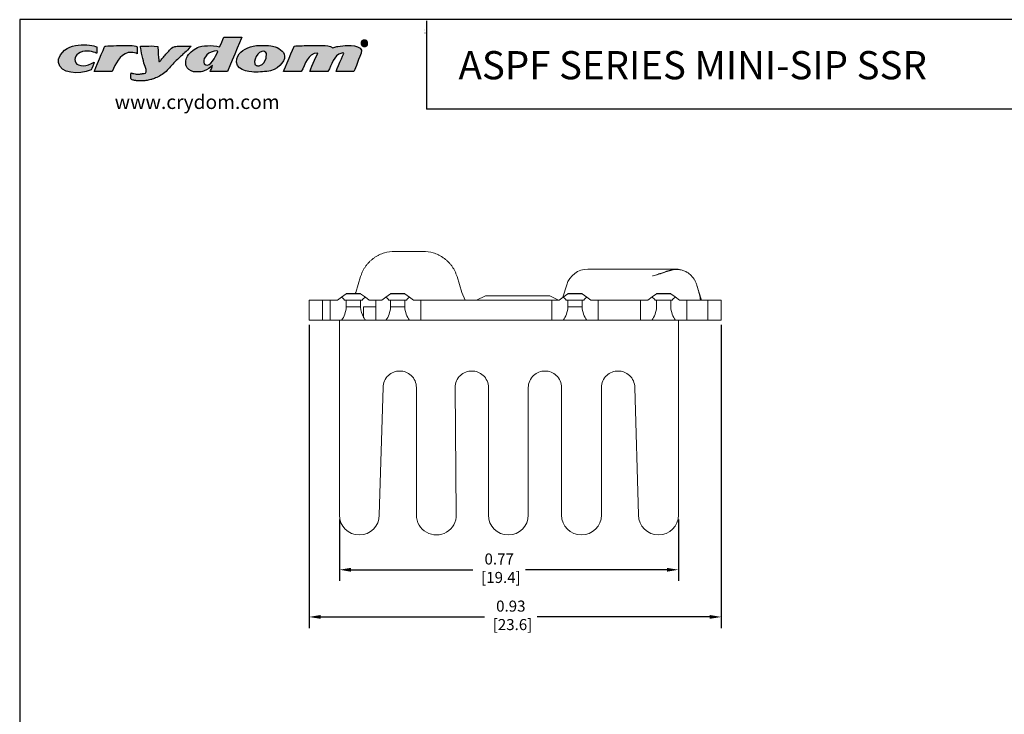
# Model space of a CAD drawing. Units: inches. Extents: x 0.3 to 22.6, y 0.1 to 17.2.
# Drawn here: x 0.3 to 11.4, y 9.4 to 17.2 of the extents above; entities that cross this region are included whole.
import ezdxf

# ---------------------------------------------------------------- set-up
doc = ezdxf.new("R2010")
doc.units = ezdxf.units.IN
doc.header["$MEASUREMENT"] = 0
doc.header["$PDSIZE"] = -1
doc.layers.add('Layer 1', color=7, linetype='Continuous')
doc.layers.add('LAYER_1', color=179, linetype='Continuous')
doc.styles.get("Standard").update_dxf_attribs({"font": 'ARIAL.TTF'})
doc.dimstyles.get("Standard").update_dxf_attribs({"dimtxt": 0.18, "dimasz": 0.18, "dimexe": 0.18, "dimexo": 0.0625, "dimgap": 0.09, "dimtad": 0, "dimtih": 1, "dimtoh": 1, "dimdec": 4, "dimzin": 0, "dimdsep": 46, "dimtxsty": 'Standard', "dimcen": 0.09, "dimadec": 0, "dimazin": 0, "dimtfac": 1, "dimtdec": 4, "dimtofl": 0, "dimtmove": 0, "dimatfit": 3, "dimfxl": 0, "dimtolj": 1, "dimtzin": 0, "dimarcsym": 0})

# ---------------------------------------------------------------- blocks, each defined once
blk = doc.blocks.new('*D12')
at = {"layer": 'Defpoints', "color": 0}
for p in [(3.544, 13.849), (8.194, 13.849), (8.194, 10.5)]:
    blk.add_point(p, dxfattribs=at)
at = {"layer": 'LAYER_1', "color": 0, "lineweight": -2}
for p, q in [((3.544, 13.799), (3.544, 10.375)), ((8.194, 13.799), (8.194, 10.375)), ((3.674, 10.5), (5.523, 10.5)), ((8.064, 10.5), (6.117, 10.5))]:
    blk.add_line(p, q, dxfattribs=at)
at = {"layer": 'LAYER_1', "color": 0}
for points in [[(3.674, 10.522), (3.674, 10.479), (3.544, 10.5)], [(8.064, 10.522), (8.064, 10.479), (8.194, 10.5)]]:
    blk.add_solid(points, dxfattribs=at)
at = {"layer": 'LAYER_1', "color": 0, "insert": (5.82, 10.685), "char_height": 0.125, "attachment_point": 2}
blk.add_mtext('\\A1;0.93\\P [23.6]', dxfattribs=at)
blk = doc.blocks.new('*D13')
at = {"layer": 'Defpoints', "color": 0}
for p in [(3.886, 11.651), (7.711, 11.651), (3.886, 11.033)]:
    blk.add_point(p, dxfattribs=at)
at = {"layer": 'LAYER_1', "color": 0, "lineweight": -2}
for p, q in [((3.886, 11.601), (3.886, 10.908)), ((7.711, 11.601), (7.711, 10.908)), ((4.016, 11.033), (5.392, 11.033)), ((7.581, 11.033), (5.986, 11.033))]:
    blk.add_line(p, q, dxfattribs=at)
at = {"layer": 'LAYER_1', "color": 0}
for points in [[(4.016, 11.054), (4.016, 11.011), (3.886, 11.033)], [(7.581, 11.054), (7.581, 11.011), (7.711, 11.033)]]:
    blk.add_solid(points, dxfattribs=at)
at = {"layer": 'LAYER_1', "color": 0, "insert": (5.689, 11.217), "char_height": 0.125, "attachment_point": 2}
blk.add_mtext('\\A1;0.77\\P [19.4]', dxfattribs=at)
blk = doc.blocks.new('block 4')
at = {"layer": 'Layer 1', "color": 7, "lineweight": 25}
blk.add_lwpolyline([(0.1875, -8.3125), (10.8125, -8.3125), (10.8125, -0.1875), (0.1875, -0.1875), (0.1875, -8.3125)], dxfattribs=at)
blk = doc.blocks.new('block 5')
at = {"layer": 'Layer 1', "color": 7, "lineweight": 25}
blk.add_lwpolyline([(10.8125, -0.6671), (2.3666, -0.6671)], dxfattribs=at)
blk = doc.blocks.new('block 11')
at = {"layer": 'Layer 1', "color": 7, "lineweight": 25}
blk.add_lwpolyline([(2.3666, -0.1935), (2.3666, -0.6671)], dxfattribs=at)
blk = doc.blocks.new('block 3')
at = {"layer": 'Layer 1'}
for name in ['block 4', 'block 11', 'block 5']:
    blk.add_blockref(name, (0, 0), dxfattribs=at)
blk = doc.blocks.new('block 12')
at = {"layer": 'Layer 1', "color": 7, "insert": (2.5391, -0.5074), "char_height": 0.151111, "attachment_point": 7}
blk.add_mtext('{\\fArial|b1|i0|c0|p34;ASPF SERIES MINI-SIP SSR}', dxfattribs=at)
blk = doc.blocks.new('block 14')
at = {"layer": 'Layer 1', "color": 7, "insert": (0.6962, -0.6666), "char_height": 0.075556, "attachment_point": 7}
blk.add_mtext('\\fArial|b0|i0|c0|p34;\\W1;www.crydom.com', dxfattribs=at)
blk = doc.blocks.new('TEMPLATE-2D_FINAL CON TOLERANCIA-REV')
at = {"layer": 'LAYER_1'}
h = blk.add_hatch(color=1, dxfattribs=at)
edge = h.paths.add_edge_path(flags=0)
edge.add_spline(control_points=[(2.028, 16.903), (2.076, 16.926), (2.197, 16.934), (2.277, 16.912)], knot_values=[10, 10, 10, 10, 11, 11, 11, 11], weights=[1, 1, 1, 1], degree=3, periodic=0)
edge.add_spline(control_points=[(2.277, 16.912), (2.299, 16.943), (2.309, 16.985), (2.325, 17.022)], knot_values=[11, 11, 11, 11, 12, 12, 12, 12], weights=[1, 1, 1, 1], degree=3, periodic=0)
edge.add_spline(control_points=[(2.325, 17.022), (2.393, 17.022), (2.461, 17.022), (2.529, 17.022)], knot_values=[0, 0, 0, 0, 1, 1, 1, 1], weights=[1, 1, 1, 1], degree=3, periodic=0)
edge.add_spline(control_points=[(2.529, 17.022), (2.526, 17.007), (2.373, 16.65), (2.368, 16.632)], knot_values=[1, 1, 1, 1, 2, 2, 2, 2], weights=[1, 1, 1, 1], degree=3, periodic=0)
edge.add_spline(control_points=[(2.368, 16.632), (2.303, 16.632), (2.238, 16.632), (2.173, 16.632)], knot_values=[2, 2, 2, 2, 3, 3, 3, 3], weights=[1, 1, 1, 1], degree=3, periodic=0)
edge.add_spline(control_points=[(2.173, 16.632), (2.174, 16.641), (2.195, 16.684), (2.199, 16.701)], knot_values=[3, 3, 3, 3, 4, 4, 4, 4], weights=[1, 1, 1, 1], degree=3, periodic=0)
edge.add_spline(control_points=[(2.199, 16.701), (2.174, 16.683), (2.141, 16.653), (2.104, 16.64)], knot_values=[4, 4, 4, 4, 5, 5, 5, 5], weights=[1, 1, 1, 1], degree=3, periodic=0)
edge.add_spline(control_points=[(2.104, 16.64), (2.1, 16.64), (2.079, 16.63), (2.052, 16.628)], knot_values=[5, 5, 5, 5, 6, 6, 6, 6], weights=[1, 1, 1, 1], degree=3, periodic=0)
edge.add_spline(control_points=[(2.052, 16.628), (2.025, 16.626), (1.984, 16.63), (1.983, 16.63)], knot_values=[6, 6, 6, 6, 7, 7, 7, 7], weights=[1, 1, 1, 1], degree=3, periodic=0)
edge.add_spline(control_points=[(1.983, 16.63), (1.944, 16.641), (1.914, 16.661), (1.9, 16.697)], knot_values=[7, 7, 7, 7, 8, 8, 8, 8], weights=[1, 1, 1, 1], degree=3, periodic=0)
edge.add_spline(control_points=[(1.9, 16.697), (1.895, 16.708), (1.892, 16.741), (1.905, 16.784)], knot_values=[8, 8, 8, 8, 9, 9, 9, 9], weights=[1, 1, 1, 1], degree=3, periodic=0)
edge.add_spline(control_points=[(1.905, 16.784), (1.929, 16.841), (1.981, 16.88), (2.028, 16.903)], knot_values=[9, 9, 9, 9, 10, 10, 10, 10], weights=[1, 1, 1, 1], degree=3, periodic=0)
edge = h.paths.add_edge_path(flags=0)
edge.add_spline(control_points=[(2.258, 16.858), (2.256, 16.86), (2.24, 16.877), (2.182, 16.853)], knot_values=[0, 0, 0, 0, 1, 1, 1, 1], weights=[1, 1, 1, 1], degree=3, periodic=0)
edge.add_spline(control_points=[(2.182, 16.853), (2.111, 16.822), (2.069, 16.732), (2.121, 16.708)], knot_values=[1, 1, 1, 1, 2, 2, 2, 2], weights=[1, 1, 1, 1], degree=3, periodic=0)
edge.add_spline(control_points=[(2.121, 16.708), (2.172, 16.685), (2.23, 16.794), (2.258, 16.858)], knot_values=[2, 2, 2, 2, 3, 3, 3, 3], weights=[1, 1, 1, 1], degree=3, periodic=0)
h = blk.add_hatch(color=1, dxfattribs=at)
edge = h.paths.add_edge_path(flags=0)
edge.add_spline(control_points=[(0.46, 16.735), (0.456, 16.761), (0.467, 16.786), (0.467, 16.787)], knot_values=[6, 6, 6, 6, 7, 7, 7, 7], weights=[1, 1, 1, 1], degree=3, periodic=0)
edge.add_spline(control_points=[(0.467, 16.787), (0.545, 16.98), (0.827, 16.938), (0.892, 16.912)], knot_values=[7, 7, 7, 7, 8, 8, 8, 8], weights=[1, 1, 1, 1], degree=3, periodic=0)
edge.add_spline(control_points=[(0.892, 16.912), (0.892, 16.888), (0.892, 16.863), (0.892, 16.839)], knot_values=[0, 0, 0, 0, 1, 1, 1, 1], weights=[1, 1, 1, 1], degree=3, periodic=0)
edge.add_spline(control_points=[(0.892, 16.839), (0.883, 16.842), (0.801, 16.878), (0.732, 16.857)], knot_values=[1, 1, 1, 1, 2, 2, 2, 2], weights=[1, 1, 1, 1], degree=3, periodic=0)
edge.add_spline(control_points=[(0.732, 16.857), (0.66, 16.835), (0.626, 16.781), (0.656, 16.732)], knot_values=[2, 2, 2, 2, 3, 3, 3, 3], weights=[1, 1, 1, 1], degree=3, periodic=0)
edge.add_spline(control_points=[(0.656, 16.732), (0.684, 16.686), (0.777, 16.687), (0.865, 16.739)], knot_values=[3, 3, 3, 3, 4, 4, 4, 4], weights=[1, 1, 1, 1], degree=3, periodic=0)
edge.add_spline(control_points=[(0.865, 16.739), (0.864, 16.728), (0.833, 16.66), (0.828, 16.651)], knot_values=[4, 4, 4, 4, 5, 5, 5, 5], weights=[1, 1, 1, 1], degree=3, periodic=0)
edge.add_spline(control_points=[(0.828, 16.651), (0.688, 16.592), (0.478, 16.609), (0.46, 16.735)], knot_values=[5, 5, 5, 5, 6, 6, 6, 6], weights=[1, 1, 1, 1], degree=3, periodic=0)
h = blk.add_hatch(color=1, dxfattribs=at)
edge = h.paths.add_edge_path(flags=0)
edge.add_spline(control_points=[(0.865, 16.632), (0.866, 16.641), (0.978, 16.908), (0.984, 16.92)], knot_values=[7, 7, 7, 7, 8, 8, 8, 8], weights=[1, 1, 1, 1], degree=3, periodic=0)
edge.add_spline(control_points=[(0.984, 16.92), (0.997, 16.921), (1.168, 16.927), (1.169, 16.927)], knot_values=[8, 8, 8, 8, 9, 9, 9, 9], weights=[1, 1, 1, 1], degree=3, periodic=0)
edge.add_spline(control_points=[(1.169, 16.927), (1.23, 16.923), (1.309, 16.937), (1.35, 16.912)], knot_values=[0, 0, 0, 0, 1, 1, 1, 1], weights=[1, 1, 1, 1], degree=3, periodic=0)
edge.add_spline(control_points=[(1.35, 16.912), (1.35, 16.912), (1.35, 16.911), (1.35, 16.91), (1.35, 16.885), (1.35, 16.859), (1.35, 16.834)], knot_values=[1, 1, 1, 1, 2, 2, 2, 3, 3, 3, 3], weights=[1, 1, 1, 1, 1, 1, 1], degree=3, periodic=0)
edge.add_spline(control_points=[(1.35, 16.834), (1.338, 16.843), (1.299, 16.849), (1.281, 16.848)], knot_values=[3, 3, 3, 3, 4, 4, 4, 4], weights=[1, 1, 1, 1], degree=3, periodic=0)
edge.add_spline(control_points=[(1.281, 16.848), (1.28, 16.848), (1.248, 16.846), (1.248, 16.846)], knot_values=[4, 4, 4, 4, 5, 5, 5, 5], weights=[1, 1, 1, 1], degree=3, periodic=0)
edge.add_spline(control_points=[(1.248, 16.846), (1.144, 16.817), (1.107, 16.722), (1.065, 16.632)], knot_values=[5, 5, 5, 5, 6, 6, 6, 6], weights=[1, 1, 1, 1], degree=3, periodic=0)
edge.add_spline(control_points=[(1.065, 16.632), (0.998, 16.632), (0.932, 16.632), (0.865, 16.632)], knot_values=[6, 6, 6, 6, 7, 7, 7, 7], weights=[1, 1, 1, 1], degree=3, periodic=0)
h = blk.add_hatch(color=1, dxfattribs=at)
edge = h.paths.add_edge_path(flags=0)
edge.add_spline(control_points=[(1.959, 16.92), (1.888, 16.847), (1.857, 16.82), (1.748, 16.721), (1.654, 16.6), (1.509, 16.542), (1.508, 16.542), (1.468, 16.535), (1.449, 16.53), (1.448, 16.53), (1.424, 16.528), (1.423, 16.528), (1.401, 16.528), (1.379, 16.528), (1.357, 16.528), (1.356, 16.528), (1.329, 16.53), (1.328, 16.53), (1.312, 16.535), (1.293, 16.537), (1.278, 16.545), (1.278, 16.569), (1.278, 16.594), (1.278, 16.618), (1.283, 16.617), (1.284, 16.613), (1.29, 16.613), (1.291, 16.613), (1.327, 16.604), (1.35, 16.604), (1.35, 16.604), (1.37, 16.604), (1.371, 16.604), (1.384, 16.604), (1.408, 16.609), (1.409, 16.609), (1.446, 16.609), (1.456, 16.65), (1.438, 16.68), (1.412, 16.77), (1.383, 16.914), (1.383, 16.92), (1.448, 16.918), (1.519, 16.923), (1.58, 16.917)], knot_values=[0, 0, 0, 0, 1, 2, 3, 4, 5, 6, 7, 8, 9, 10, 11, 12, 13, 14, 15, 16, 17, 18, 19, 20, 21, 22, 23, 24, 25, 26, 27, 28, 29, 30, 31, 32, 33, 34, 35, 36, 37, 38, 39, 40, 41, 42, 42, 42, 42], weights=[1, 1, 1, 1, 1, 1, 1, 1, 1, 1, 1, 1, 1, 1, 1, 1, 1, 1, 1, 1, 1, 1, 1, 1, 1, 1, 1, 1, 1, 1, 1, 1, 1, 1, 1, 1, 1, 1, 1, 1, 1, 1, 1, 1, 1], degree=3, periodic=0)
edge.add_spline(control_points=[(1.58, 16.917), (1.58, 16.916), (1.592, 16.749), (1.592, 16.742), (1.61, 16.747), (1.619, 16.767), (1.632, 16.782), (1.672, 16.828), (1.715, 16.876), (1.755, 16.92), (1.822, 16.92), (1.959, 16.92)], knot_values=[0, 0, 0, 0, 1, 2, 3, 4, 5, 6, 7, 8, 9, 9, 9, 9], weights=[1, 1, 1, 1, 1, 1, 1, 1, 1, 1, 1, 1], degree=3, periodic=0)
h = blk.add_hatch(color=1, dxfattribs=at)
edge = h.paths.add_edge_path(flags=0)
edge.add_spline(control_points=[(2.47, 16.737), (2.471, 16.845), (2.546, 16.88), (2.626, 16.91)], knot_values=[4, 4, 4, 4, 5, 5, 5, 5], weights=[1, 1, 1, 1], degree=3, periodic=0)
edge.add_spline(control_points=[(2.626, 16.91), (2.707, 16.94), (2.837, 16.925), (2.873, 16.92)], knot_values=[5, 5, 5, 5, 6, 6, 6, 6], weights=[1, 1, 1, 1], degree=3, periodic=0)
edge.add_spline(control_points=[(2.873, 16.92), (2.909, 16.914), (2.987, 16.881), (3.008, 16.827)], knot_values=[0, 0, 0, 0, 1, 1, 1, 1], weights=[1, 1, 1, 1], degree=3, periodic=0)
edge.add_spline(control_points=[(3.008, 16.827), (3.029, 16.773), (2.964, 16.672), (2.852, 16.642)], knot_values=[1, 1, 1, 1, 2, 2, 2, 2], weights=[1, 1, 1, 1], degree=3, periodic=0)
edge.add_spline(control_points=[(2.852, 16.642), (2.802, 16.631), (2.721, 16.625), (2.674, 16.625)], knot_values=[2, 2, 2, 2, 3, 3, 3, 3], weights=[1, 1, 1, 1], degree=3, periodic=0)
edge.add_spline(control_points=[(2.674, 16.625), (2.673, 16.625), (2.468, 16.629), (2.47, 16.737)], knot_values=[3, 3, 3, 3, 4, 4, 4, 4], weights=[1, 1, 1, 1], degree=3, periodic=0)
edge = h.paths.add_edge_path(flags=0)
edge.add_spline(control_points=[(2.697, 16.699), (2.71, 16.696), (2.725, 16.697), (2.733, 16.699)], knot_values=[2, 2, 2, 2, 3, 3, 3, 3], weights=[1, 1, 1, 1], degree=3, periodic=0)
edge.add_spline(control_points=[(2.733, 16.699), (2.774, 16.71), (2.79, 16.744), (2.802, 16.784)], knot_values=[3, 3, 3, 3, 4, 4, 4, 4], weights=[1, 1, 1, 1], degree=3, periodic=0)
edge.add_spline(control_points=[(2.802, 16.784), (2.806, 16.805), (2.812, 16.836), (2.799, 16.848)], knot_values=[4, 4, 4, 4, 5, 5, 5, 5], weights=[1, 1, 1, 1], degree=3, periodic=0)
edge.add_spline(control_points=[(2.799, 16.848), (2.742, 16.904), (2.657, 16.779), (2.674, 16.72)], knot_values=[0, 0, 0, 0, 1, 1, 1, 1], weights=[1, 1, 1, 1], degree=3, periodic=0)
edge.add_spline(control_points=[(2.674, 16.72), (2.676, 16.711), (2.687, 16.701), (2.697, 16.699)], knot_values=[1, 1, 1, 1, 2, 2, 2, 2], weights=[1, 1, 1, 1], degree=3, periodic=0)
h = blk.add_hatch(color=1, dxfattribs=at)
edge = h.paths.add_edge_path(flags=0)
edge.add_spline(control_points=[(3.151, 16.922), (3.169, 16.923), (3.209, 16.924), (3.21, 16.924)], knot_values=[15, 15, 15, 15, 16, 16, 16, 16], weights=[1, 1, 1, 1], degree=3, periodic=0)
edge.add_spline(control_points=[(3.21, 16.924), (3.233, 16.926), (3.283, 16.927), (3.284, 16.927)], knot_values=[16, 16, 16, 16, 17, 17, 17, 17], weights=[1, 1, 1, 1], degree=3, periodic=0)
edge.add_spline(control_points=[(3.284, 16.927), (3.378, 16.922), (3.496, 16.941), (3.554, 16.901)], knot_values=[0, 0, 0, 0, 1, 1, 1, 1], weights=[1, 1, 1, 1], degree=3, periodic=0)
edge.add_spline(control_points=[(3.554, 16.901), (3.569, 16.906), (3.587, 16.909), (3.601, 16.915)], knot_values=[1, 1, 1, 1, 2, 2, 2, 2], weights=[1, 1, 1, 1], degree=3, periodic=0)
edge.add_spline(control_points=[(3.601, 16.915), (3.602, 16.915), (3.666, 16.922), (3.696, 16.927)], knot_values=[2, 2, 2, 2, 3, 3, 3, 3], weights=[1, 1, 1, 1], degree=3, periodic=0)
edge.add_spline(control_points=[(3.696, 16.927), (3.697, 16.927), (3.913, 16.942), (3.874, 16.841)], knot_values=[3, 3, 3, 3, 4, 4, 4, 4], weights=[1, 1, 1, 1], degree=3, periodic=0)
edge.add_spline(control_points=[(3.874, 16.841), (3.836, 16.74), (3.798, 16.642), (3.794, 16.632)], knot_values=[4, 4, 4, 4, 5, 5, 5, 5], weights=[1, 1, 1, 1], degree=3, periodic=0)
edge.add_spline(control_points=[(3.794, 16.632), (3.726, 16.632), (3.659, 16.632), (3.592, 16.632)], knot_values=[5, 5, 5, 5, 6, 6, 6, 6], weights=[1, 1, 1, 1], degree=3, periodic=0)
edge.add_spline(control_points=[(3.592, 16.632), (3.593, 16.641), (3.678, 16.834), (3.68, 16.841)], knot_values=[6, 6, 6, 6, 7, 7, 7, 7], weights=[1, 1, 1, 1], degree=3, periodic=0)
edge.add_spline(control_points=[(3.68, 16.841), (3.677, 16.844), (3.657, 16.841), (3.656, 16.841)], knot_values=[7, 7, 7, 7, 8, 8, 8, 8], weights=[1, 1, 1, 1], degree=3, periodic=0)
edge.add_spline(control_points=[(3.656, 16.841), (3.559, 16.816), (3.546, 16.708), (3.5, 16.632)], knot_values=[8, 8, 8, 8, 9, 9, 9, 9], weights=[1, 1, 1, 1], degree=3, periodic=0)
edge.add_spline(control_points=[(3.5, 16.632), (3.431, 16.632), (3.363, 16.632), (3.295, 16.632)], knot_values=[9, 9, 9, 9, 10, 10, 10, 10], weights=[1, 1, 1, 1], degree=3, periodic=0)
edge.add_spline(control_points=[(3.295, 16.632), (3.296, 16.637), (3.369, 16.807), (3.386, 16.841)], knot_values=[10, 10, 10, 10, 11, 11, 11, 11], weights=[1, 1, 1, 1], degree=3, periodic=0)
edge.add_spline(control_points=[(3.386, 16.841), (3.265, 16.839), (3.249, 16.712), (3.198, 16.632)], knot_values=[11, 11, 11, 11, 12, 12, 12, 12], weights=[1, 1, 1, 1], degree=3, periodic=0)
edge.add_spline(control_points=[(3.198, 16.632), (3.132, 16.632), (3.065, 16.632), (2.999, 16.632)], knot_values=[12, 12, 12, 12, 13, 13, 13, 13], weights=[1, 1, 1, 1], degree=3, periodic=0)
edge.add_spline(control_points=[(2.999, 16.632), (3.007, 16.654), (3.116, 16.914), (3.12, 16.92)], knot_values=[13, 13, 13, 13, 14, 14, 14, 14], weights=[1, 1, 1, 1], degree=3, periodic=0)
edge.add_spline(control_points=[(3.12, 16.92), (3.129, 16.921), (3.15, 16.922), (3.151, 16.922)], knot_values=[14, 14, 14, 14, 15, 15, 15, 15], weights=[1, 1, 1, 1], degree=3, periodic=0)
for p, q in [((4.585, 17.103), (4.586, 17.103)), ((4.585, 17.096), (4.585, 17.096))]:
    blk.add_line(p, q, dxfattribs=at)
at = {"layer": 'LAYER_1', "color": 1}
for p, q in [((4.593, 17.068), (4.593, 17.067)), ((3.898, 16.934), (3.898, 16.969)), ((3.906, 16.934), (3.898, 16.934)), ((3.91, 16.948), (3.906, 16.948)), ((3.906, 16.948), (3.906, 16.934)), ((3.907, 16.963), (3.907, 16.953)), ((3.907, 16.953), (3.911, 16.953)), ((3.929, 16.934), (3.92, 16.934))]:
    blk.add_line(p, q, dxfattribs=at)
for points in [[(2.277, 16.912), (2.299, 16.943), (2.309, 16.985), (2.325, 17.022)], [(2.325, 17.022), (2.393, 17.022), (2.461, 17.022), (2.529, 17.022)], [(2.529, 17.022), (2.526, 17.007), (2.373, 16.65), (2.368, 16.632)], [(0.467, 16.787), (0.545, 16.98), (0.827, 16.938), (0.892, 16.912)], [(0.865, 16.632), (0.866, 16.641), (0.978, 16.908), (0.984, 16.92)], [(0.892, 16.912), (0.892, 16.888), (0.892, 16.863), (0.892, 16.839)], [(0.984, 16.92), (0.997, 16.921), (1.168, 16.927), (1.169, 16.927)], [(1.169, 16.927), (1.23, 16.923), (1.309, 16.937), (1.35, 16.912)], [(1.959, 16.92), (1.888, 16.847), (1.857, 16.82), (1.748, 16.721), (1.654, 16.6), (1.509, 16.542), (1.508, 16.542), (1.468, 16.535), (1.449, 16.53), (1.448, 16.53), (1.424, 16.528), (1.423, 16.528), (1.401, 16.528), (1.379, 16.528), (1.357, 16.528), (1.356, 16.528), (1.329, 16.53), (1.328, 16.53), (1.312, 16.535), (1.293, 16.537), (1.278, 16.545), (1.278, 16.569), (1.278, 16.594), (1.278, 16.618), (1.283, 16.617), (1.284, 16.613), (1.29, 16.613), (1.291, 16.613), (1.327, 16.604), (1.35, 16.604), (1.35, 16.604), (1.37, 16.604), (1.371, 16.604), (1.384, 16.604), (1.408, 16.609), (1.409, 16.609), (1.446, 16.609), (1.456, 16.65), (1.438, 16.68), (1.412, 16.77), (1.383, 16.914), (1.383, 16.92), (1.448, 16.918), (1.519, 16.923), (1.58, 16.917)], [(1.58, 16.917), (1.58, 16.916), (1.592, 16.749), (1.592, 16.742), (1.61, 16.747), (1.619, 16.767), (1.632, 16.782), (1.672, 16.828), (1.715, 16.876), (1.755, 16.92), (1.822, 16.92), (1.959, 16.92)], [(1.905, 16.784), (1.929, 16.841), (1.981, 16.88), (2.028, 16.903)], [(2.028, 16.903), (2.076, 16.926), (2.197, 16.934), (2.277, 16.912)], [(2.47, 16.737), (2.471, 16.845), (2.546, 16.88), (2.626, 16.91)], [(2.626, 16.91), (2.707, 16.94), (2.837, 16.925), (2.873, 16.92)], [(2.799, 16.848), (2.742, 16.904), (2.657, 16.779), (2.674, 16.72)], [(2.873, 16.92), (2.909, 16.914), (2.987, 16.881), (3.008, 16.827)], [(2.999, 16.632), (3.007, 16.654), (3.116, 16.914), (3.12, 16.92)], [(3.12, 16.92), (3.129, 16.921), (3.15, 16.922), (3.151, 16.922)], [(3.151, 16.922), (3.169, 16.923), (3.209, 16.924), (3.21, 16.924)], [(3.21, 16.924), (3.233, 16.926), (3.283, 16.927), (3.284, 16.927)], [(3.284, 16.927), (3.378, 16.922), (3.496, 16.941), (3.554, 16.901)], [(3.554, 16.901), (3.569, 16.906), (3.587, 16.909), (3.601, 16.915)], [(3.601, 16.915), (3.602, 16.915), (3.666, 16.922), (3.696, 16.927)], [(3.696, 16.927), (3.697, 16.927), (3.913, 16.942), (3.874, 16.841)], [(3.912, 16.987), (3.933, 16.987), (3.948, 16.971), (3.948, 16.952), (3.948, 16.932), (3.933, 16.916), (3.912, 16.916), (3.892, 16.916), (3.876, 16.932), (3.876, 16.952), (3.876, 16.971), (3.892, 16.987), (3.912, 16.987)], [(3.912, 16.98), (3.896, 16.98), (3.885, 16.967), (3.885, 16.952), (3.885, 16.936), (3.896, 16.924), (3.912, 16.924), (3.928, 16.923), (3.939, 16.936), (3.939, 16.952), (3.939, 16.967), (3.928, 16.98), (3.912, 16.98)], [(3.898, 16.969), (3.902, 16.969), (3.906, 16.97), (3.912, 16.97), (3.919, 16.97), (3.922, 16.969), (3.924, 16.967), (3.926, 16.966), (3.928, 16.963), (3.928, 16.96), (3.928, 16.955), (3.925, 16.952), (3.92, 16.951)], [(3.911, 16.953), (3.915, 16.953), (3.919, 16.955), (3.919, 16.958), (3.919, 16.962), (3.916, 16.964), (3.911, 16.964), (3.909, 16.964), (3.908, 16.964), (3.907, 16.963)], [(3.92, 16.934), (3.919, 16.935), (3.919, 16.938), (3.918, 16.942), (3.917, 16.946), (3.915, 16.948), (3.91, 16.948)], [(3.92, 16.951), (3.924, 16.95), (3.926, 16.947), (3.927, 16.942), (3.928, 16.937), (3.928, 16.935), (3.929, 16.934)], [(0.46, 16.735), (0.456, 16.761), (0.467, 16.786), (0.467, 16.787)], [(0.732, 16.857), (0.66, 16.835), (0.626, 16.781), (0.656, 16.732)], [(0.892, 16.839), (0.883, 16.842), (0.801, 16.878), (0.732, 16.857)], [(1.248, 16.846), (1.144, 16.817), (1.107, 16.722), (1.065, 16.632)], [(1.281, 16.848), (1.28, 16.848), (1.248, 16.846), (1.248, 16.846)], [(1.35, 16.834), (1.338, 16.843), (1.299, 16.849), (1.281, 16.848)], [(1.9, 16.697), (1.895, 16.708), (1.892, 16.741), (1.905, 16.784)], [(2.182, 16.853), (2.111, 16.822), (2.069, 16.732), (2.121, 16.708)], [(2.121, 16.708), (2.172, 16.685), (2.23, 16.794), (2.258, 16.858)], [(2.258, 16.858), (2.256, 16.86), (2.24, 16.877), (2.182, 16.853)], [(2.733, 16.699), (2.774, 16.71), (2.79, 16.744), (2.802, 16.784)], [(2.802, 16.784), (2.806, 16.805), (2.812, 16.836), (2.799, 16.848)], [(3.008, 16.827), (3.029, 16.773), (2.964, 16.672), (2.852, 16.642)], [(3.386, 16.841), (3.265, 16.839), (3.249, 16.712), (3.198, 16.632)], [(3.295, 16.632), (3.296, 16.637), (3.369, 16.807), (3.386, 16.841)], [(3.656, 16.841), (3.559, 16.816), (3.546, 16.708), (3.5, 16.632)], [(3.592, 16.632), (3.593, 16.641), (3.678, 16.834), (3.68, 16.841)], [(3.68, 16.841), (3.677, 16.844), (3.657, 16.841), (3.656, 16.841)], [(3.874, 16.841), (3.836, 16.74), (3.798, 16.642), (3.794, 16.632)], [(0.828, 16.651), (0.688, 16.592), (0.478, 16.609), (0.46, 16.735)], [(0.656, 16.732), (0.684, 16.686), (0.777, 16.687), (0.865, 16.739)], [(0.865, 16.739), (0.864, 16.728), (0.833, 16.66), (0.828, 16.651)], [(1.983, 16.63), (1.944, 16.641), (1.914, 16.661), (1.9, 16.697)], [(2.199, 16.701), (2.174, 16.683), (2.141, 16.653), (2.104, 16.64)], [(2.173, 16.632), (2.174, 16.641), (2.195, 16.684), (2.199, 16.701)], [(2.674, 16.625), (2.673, 16.625), (2.468, 16.629), (2.47, 16.737)], [(2.674, 16.72), (2.676, 16.711), (2.687, 16.701), (2.697, 16.699)], [(2.697, 16.699), (2.71, 16.696), (2.725, 16.697), (2.733, 16.699)], [(1.065, 16.632), (0.998, 16.632), (0.932, 16.632), (0.865, 16.632)], [(2.052, 16.628), (2.025, 16.626), (1.984, 16.63), (1.983, 16.63)], [(2.104, 16.64), (2.1, 16.64), (2.079, 16.63), (2.052, 16.628)], [(2.368, 16.632), (2.303, 16.632), (2.238, 16.632), (2.173, 16.632)], [(2.852, 16.642), (2.802, 16.631), (2.721, 16.625), (2.674, 16.625)], [(3.198, 16.632), (3.132, 16.632), (3.065, 16.632), (2.999, 16.632)], [(3.5, 16.632), (3.431, 16.632), (3.363, 16.632), (3.295, 16.632)], [(3.794, 16.632), (3.726, 16.632), (3.659, 16.632), (3.592, 16.632)]]:
    blk.add_open_spline(points, degree=3, dxfattribs=at)
blk.add_open_spline([(1.35, 16.912), (1.35, 16.912), (1.35, 16.911), (1.35, 16.91), (1.35, 16.885), (1.35, 16.859), (1.35, 16.834)], degree=3, knots=[1, 1, 1, 1, 2, 2, 2, 3, 3, 3, 3], dxfattribs=at)
at = {"layer": 'Layer 1', "xscale": 2.104718489562018, "yscale": 2.104718489562018, "zscale": 2.104718489562018}
for name in ['block 3', 'block 12', 'block 14']:
    blk.add_blockref(name, (-0.371, 17.613), dxfattribs=at)

msp = doc.modelspace()

# ---------------------------------------------------------------- linework, layer by layer
at = {"color": 7, "lineweight": 15}
for p, q in [((4.508, 14.626), (4.83, 14.626)), ((4.126, 14.343), (4.07, 14.161)), ((5.213, 14.343), (5.268, 14.161)), ((6.689, 14.426), (7.678, 14.426)), ((7.809, 14.389), (7.796, 14.397)), ((6.45, 14.25), (6.407, 14.108)), ((7.97, 14.077), (7.92, 14.241)), ((3.911, 14.111), (3.864, 14.076)), ((3.911, 14.111), (3.964, 14.149)), ((3.964, 14.151), (4.124, 14.151)), ((3.964, 14.151), (3.964, 14.149)), ((3.964, 14.149), (4.124, 14.149)), ((4.066, 14.151), (4.07, 14.161)), ((4.124, 14.151), (4.124, 14.149)), ((4.124, 14.149), (4.179, 14.109)), ((4.224, 14.076), (4.179, 14.109)), ((4.411, 14.111), (4.364, 14.076)), ((4.411, 14.111), (4.464, 14.149)), ((4.464, 14.151), (4.624, 14.151)), ((4.464, 14.151), (4.464, 14.149)), ((4.464, 14.149), (4.624, 14.149)), ((4.624, 14.151), (4.624, 14.149)), ((4.624, 14.149), (4.677, 14.111)), ((4.724, 14.076), (4.677, 14.111)), ((5.268, 14.161), (5.304, 14.076)), ((5.534, 14.123), (5.434, 14.076)), ((5.534, 14.126), (6.259, 14.126)), ((5.534, 14.126), (5.534, 14.123)), ((5.534, 14.123), (6.259, 14.123)), ((6.259, 14.126), (6.259, 14.123)), ((6.259, 14.123), (6.359, 14.076)), ((6.411, 14.111), (6.364, 14.076)), ((6.411, 14.111), (6.464, 14.149)), ((6.464, 14.151), (6.624, 14.151)), ((6.464, 14.151), (6.464, 14.149)), ((6.464, 14.149), (6.624, 14.149)), ((6.624, 14.151), (6.624, 14.149)), ((6.624, 14.149), (6.677, 14.111)), ((6.724, 14.076), (6.677, 14.111)), ((7.413, 14.112), (7.364, 14.076)), ((7.464, 14.149), (7.413, 14.112)), ((7.464, 14.151), (7.624, 14.151)), ((7.464, 14.151), (7.464, 14.149)), ((7.464, 14.149), (7.624, 14.149)), ((7.624, 14.151), (7.624, 14.149)), ((7.624, 14.149), (7.675, 14.112)), ((7.724, 14.076), (7.675, 14.112)), ((3.544, 13.849), (3.544, 14.076)), ((3.544, 14.076), (3.694, 14.076)), ((3.694, 14.076), (3.694, 13.849)), ((3.782, 14.076), (3.694, 14.076)), ((3.782, 13.849), (3.782, 14.076)), ((3.864, 14.076), (3.782, 14.076)), ((3.964, 14.076), (3.945, 14.076)), ((3.964, 14.076), (4.124, 14.076)), ((3.964, 14.001), (3.964, 14.076)), ((4.124, 14.001), (3.964, 14.001)), ((4.124, 14.001), (3.964, 14.001)), ((3.964, 14.001), (3.964, 14.001)), ((4.124, 14.001), (4.124, 14.076)), ((4.124, 14.076), (4.145, 14.076)), ((4.124, 13.997), (4.124, 14.001)), ((4.124, 14.001), (4.124, 14.001)), ((4.16, 13.882), (4.16, 14.001)), ((4.224, 14.076), (4.297, 14.076)), ((4.297, 14.001), (4.297, 14.076)), ((4.364, 14.076), (4.297, 14.076)), ((4.297, 13.849), (4.297, 14.001)), ((4.464, 14.076), (4.445, 14.076)), ((4.464, 14.076), (4.624, 14.076)), ((4.464, 14.001), (4.464, 14.076)), ((4.624, 14.001), (4.464, 14.001)), ((4.624, 14.001), (4.464, 14.001)), ((4.464, 14.001), (4.464, 14.001)), ((4.624, 14.001), (4.624, 14.076)), ((4.624, 14.076), (4.643, 14.076)), ((4.624, 14.001), (4.624, 14.001)), ((4.724, 14.076), (4.806, 14.076)), ((6.282, 14.076), (4.806, 14.076)), ((4.806, 13.849), (4.806, 14.076)), ((6.282, 13.849), (6.282, 14.076)), ((6.364, 14.076), (6.282, 14.076)), ((6.464, 14.076), (6.445, 14.076)), ((6.464, 14.076), (6.624, 14.076)), ((6.464, 14.001), (6.464, 14.076)), ((6.624, 14.001), (6.464, 14.001)), ((6.464, 14.001), (6.464, 14.001)), ((6.624, 14.001), (6.464, 14.001)), ((6.624, 14.001), (6.624, 14.076)), ((6.624, 14.076), (6.643, 14.076)), ((6.624, 14.001), (6.624, 14.001)), ((6.724, 14.076), (6.806, 14.076)), ((7.295, 14.076), (6.806, 14.076)), ((6.806, 13.849), (6.806, 14.076)), ((6.806, 14.076), (7.284, 14.076)), ((7.282, 13.849), (7.282, 14.001)), ((7.284, 14.001), (7.284, 14.076)), ((7.364, 14.076), (7.295, 14.076)), ((7.464, 14.076), (7.448, 14.076)), ((7.464, 14.076), (7.624, 14.076)), ((7.464, 14.001), (7.464, 14.076)), ((7.624, 14.001), (7.624, 14.076)), ((7.624, 14.076), (7.641, 14.076)), ((7.724, 14.076), (7.805, 14.076)), ((7.805, 14.001), (7.805, 14.076)), ((8.044, 14.076), (7.805, 14.076)), ((7.806, 13.849), (7.806, 14.001)), ((8.044, 13.849), (8.044, 14.076)), ((8.044, 14.076), (8.194, 14.076)), ((8.194, 14.076), (8.194, 13.849)), ((3.694, 13.849), (3.544, 13.849)), ((3.694, 13.849), (3.782, 13.849)), ((3.782, 13.849), (3.91, 13.849)), ((3.886, 13.226), (3.886, 13.851)), ((4.181, 13.849), (3.91, 13.849)), ((4.297, 13.849), (4.181, 13.849)), ((4.297, 13.849), (4.41, 13.849)), ((4.678, 13.849), (4.41, 13.849)), ((4.678, 13.849), (4.806, 13.849)), ((4.806, 13.851), (6.282, 13.851)), ((4.806, 13.849), (6.282, 13.849)), ((6.282, 13.849), (6.41, 13.849)), ((6.678, 13.849), (6.41, 13.849)), ((6.806, 13.849), (6.678, 13.849)), ((6.806, 13.851), (7.284, 13.851)), ((6.806, 13.849), (7.282, 13.849)), ((7.282, 13.849), (7.41, 13.849)), ((7.678, 13.849), (7.41, 13.849)), ((7.678, 13.849), (7.806, 13.849)), ((7.711, 13.226), (7.711, 13.851)), ((7.806, 13.849), (8.044, 13.849)), ((8.194, 13.849), (8.044, 13.849)), ((3.886, 13.226), (3.886, 11.651)), ((7.711, 13.226), (7.711, 11.651)), ((4.336, 11.651), (4.38, 13.089)), ((4.755, 13.089), (4.755, 11.651)), ((5.205, 11.655), (5.192, 13.089)), ((5.567, 13.089), (5.567, 11.651)), ((6.017, 11.651), (6.017, 13.089)), ((6.392, 11.651), (6.392, 13.089)), ((6.842, 11.651), (6.842, 13.089)), ((7.261, 11.651), (7.217, 13.089))]:
    msp.add_line(p, q, dxfattribs=at)
for centre, radius, start, end in [((6.689, 14.176), 0.25, 90, 163), ((7.678, 14.176), 0.25, 76.7112, 90), ((4.567, 13.089), 0.188, 132.8334, 180), ((4.567, 13.089), 0.188, 0, 47.1666), ((5.38, 13.089), 0.188, 132.8334, 180), ((5.38, 13.089), 0.188, 0, 47.1666), ((6.205, 13.089), 0.188, 132.8334, 180), ((6.205, 13.089), 0.188, 0, 47.1666), ((7.03, 13.089), 0.188, 132.8334, 180), ((7.03, 13.089), 0.188, 0, 47.1666), ((4.111, 11.651), 0.225, 180, 0), ((4.98, 11.651), 0.225, 180, 0.9877), ((5.792, 11.651), 0.225, 180, 0), ((6.617, 11.651), 0.225, 180, 0), ((7.486, 11.651), 0.225, 180, 0)]:
    msp.add_arc(centre, radius, start, end, dxfattribs=at)
for centre, major_axis, ratio, start_param, end_param in [((3.782, 14.016), (0.183, 0), 0.726543, 0.472196, 0.790018), ((4.313, 14.01), (0.192, 0), 0.726543, 2.346815, 2.643509), ((4.282, 14.016), (0.183, 0), 0.726543, 0.472196, 0.790018), ((4.806, 14.016), (0.183, 0), 0.726543, 2.351575, 2.669397), ((6.282, 14.016), (0.183, 0), 0.726543, 0.472196, 0.790018), ((6.806, 14.016), (0.183, 0), 0.726543, 2.351575, 2.669397), ((7.289, 14.022), (0.175, 0), 0.726543, 0.443467, 0.786731), ((7.799, 14.022), (0.175, 0), 0.726543, 2.354862, 2.698126), ((3.782, 14.029), (0, 0.253), 0.725067, 3.918438, 4.59802), ((4.313, 14.041), (0, 0.264), 0.725067, 1.738289, 2.213945), ((4.282, 14.029), (0, 0.253), 0.725067, 3.918438, 4.59802), ((4.806, 14.029), (0, 0.253), 0.725067, 1.685165, 2.364747), ((6.282, 14.029), (0, 0.253), 0.725067, 3.918438, 4.59802), ((6.806, 14.029), (0, 0.253), 0.725067, 1.685165, 2.364747), ((7.282, 14.029), (0, 0.253), 0.725067, 3.918438, 4.601532), ((7.806, 14.029), (0, 0.253), 0.725067, 1.681653, 2.364747), ((4.312, 14.039), (0, 0.263), 0.725067, 2.210703, 2.379138)]:
    msp.add_ellipse(centre, major_axis=major_axis, ratio=ratio, start_param=start_param, end_param=end_param, dxfattribs=at)
for points, knots in [([(4.126, 14.343), (4.129, 14.354), (4.133, 14.364), (4.141, 14.385), (4.146, 14.396), (4.156, 14.416), (4.161, 14.426), (4.173, 14.445), (4.179, 14.454), (4.193, 14.473), (4.2, 14.482), (4.215, 14.499), (4.223, 14.507), (4.239, 14.522), (4.247, 14.529), (4.264, 14.543), (4.272, 14.549), (4.29, 14.562), (4.299, 14.568), (4.317, 14.578), (4.327, 14.583), (4.355, 14.596), (4.374, 14.604), (4.432, 14.621), (4.471, 14.626), (4.508, 14.626)], [0, 0, 0, 0, 0.056408, 0.056408, 0.112815, 0.112815, 0.169223, 0.169223, 0.225631, 0.225631, 0.288313, 0.288313, 0.350996, 0.350996, 0.413679, 0.413679, 0.476361, 0.476361, 0.542493, 0.542493, 0.608625, 0.608625, 0.740888, 0.740888, 1, 1, 1, 1]), ([(5.213, 14.343), (5.209, 14.354), (5.206, 14.364), (5.197, 14.385), (5.193, 14.396), (5.182, 14.416), (5.177, 14.426), (5.165, 14.445), (5.159, 14.454), (5.146, 14.473), (5.138, 14.482), (5.123, 14.499), (5.115, 14.507), (5.099, 14.522), (5.091, 14.529), (5.075, 14.543), (5.066, 14.549), (5.048, 14.562), (5.039, 14.568), (5.021, 14.578), (5.012, 14.583), (4.983, 14.596), (4.964, 14.604), (4.907, 14.621), (4.867, 14.626), (4.83, 14.626)], [0, 0, 0, 0, 0.056408, 0.056408, 0.112815, 0.112815, 0.169223, 0.169223, 0.225631, 0.225631, 0.288313, 0.288313, 0.350996, 0.350996, 0.413679, 0.413679, 0.476361, 0.476361, 0.542493, 0.542493, 0.608625, 0.608625, 0.740888, 0.740888, 1, 1, 1, 1]), ([(7.896, 14.299), (7.884, 14.319), (7.871, 14.337), (7.839, 14.369), (7.823, 14.381), (7.791, 14.401), (7.775, 14.407), (7.748, 14.416), (7.736, 14.418), (7.703, 14.423), (7.685, 14.423), (7.652, 14.422), (7.637, 14.42), (7.603, 14.412), (7.584, 14.405), (7.539, 14.387), (7.512, 14.376), (7.478, 14.364), (7.475, 14.363), (7.467, 14.36), (7.462, 14.359), (7.477, 14.364), (7.328, 14.324), (7.678, 14.426), (7.264, 14.307), (7.678, 14.426)], [0, 0, 0, 0, 0.0625, 0.0625, 0.125, 0.125, 0.1875, 0.1875, 0.25, 0.25, 0.375, 0.375, 0.5, 0.5, 0.625, 0.625, 0.75, 0.75, 0.8125, 0.8125, 0.875, 0.875, 0.9375, 0.9375, 1, 1, 1, 1]), ([(7.895, 14.3), (7.898, 14.294), (7.904, 14.284), (7.912, 14.267), (7.916, 14.255), (7.918, 14.25)], [0, 0, 0, 0, 0.322306, 0.655358, 1, 1, 1, 1]), ([(7.918, 14.25), (7.918, 14.247), (7.927, 14.218), (7.94, 14.171), (7.953, 14.116), (7.958, 14.087), (7.96, 14.076)], [0, 0, 0, 0, 0.051268, 0.489816, 0.8069, 1, 1, 1, 1]), ([(4.16, 14.001), (4.176, 14.001), (4.197, 14.001), (4.244, 14.001), (4.27, 14.001), (4.297, 14.001)], [0, 0, 0, 0, 0.5, 0.5, 1, 1, 1, 1]), ([(4.44, 13.226), (4.457, 13.242), (4.477, 13.255), (4.52, 13.272), (4.544, 13.276), (4.591, 13.276), (4.614, 13.272), (4.658, 13.255), (4.678, 13.242), (4.695, 13.226)], [0, 0, 0, 0, 0.25, 0.25, 0.5, 0.5, 0.75, 0.75, 1, 1, 1, 1]), ([(5.252, 13.226), (5.269, 13.242), (5.29, 13.255), (5.333, 13.272), (5.357, 13.276), (5.403, 13.276), (5.427, 13.272), (5.47, 13.255), (5.49, 13.242), (5.507, 13.226)], [0, 0, 0, 0, 0.25, 0.25, 0.5, 0.5, 0.75, 0.75, 1, 1, 1, 1]), ([(6.077, 13.226), (6.094, 13.242), (6.115, 13.255), (6.158, 13.272), (6.182, 13.276), (6.228, 13.276), (6.252, 13.272), (6.295, 13.255), (6.315, 13.242), (6.332, 13.226)], [0, 0, 0, 0, 0.25, 0.25, 0.5, 0.5, 0.75, 0.75, 1, 1, 1, 1]), ([(6.902, 13.226), (6.919, 13.242), (6.94, 13.255), (6.983, 13.272), (7.007, 13.276), (7.053, 13.276), (7.077, 13.272), (7.12, 13.255), (7.14, 13.242), (7.157, 13.226)], [0, 0, 0, 0, 0.25, 0.25, 0.5, 0.5, 0.75, 0.75, 1, 1, 1, 1])]:
    msp.add_open_spline(points, degree=3, knots=knots, dxfattribs=at)

# ---------------------------------------------------------------- block references
msp.add_blockref('TEMPLATE-2D_FINAL CON TOLERANCIA-REV', (0.257, 0.024))

# ---------------------------------------------------------------- dimensions: what is measured, and where the dimension line sits
at = {"layer": 'LAYER_1', "color": 7}
for base, p1, p2, picture, middle in [((8.194, 10.5), (3.544, 13.849), (8.194, 13.849), '*D12', (5.82, 10.5)), ((3.886128186, 11.032774321), (7.711128186, 11.651475108), (3.886128186, 11.651475108), '*D13', (5.688595919, 11.032774321))]:
    dim = msp.add_linear_dim(base=base, p1=p1, p2=p2, dimstyle='Standard', override={"dimtxt": 0.125, "dimasz": 0.13, "dimexe": 0.125, "dimexo": 0.05, "dimgap": 0.06, "dimtad": 1, "dimdec": 2, "dimlfac": 0.2, "dimpost": '\\X', "dimadec": 2, "dimtdec": 2, "dimtix": 1, "dimtmove": 2}, dxfattribs=at)
    dim.commit()
    dim.dimension.update_dxf_attribs({"geometry": picture, "text_midpoint": middle, "dimtype": 160})

doc.saveas('drawing.dxf')
